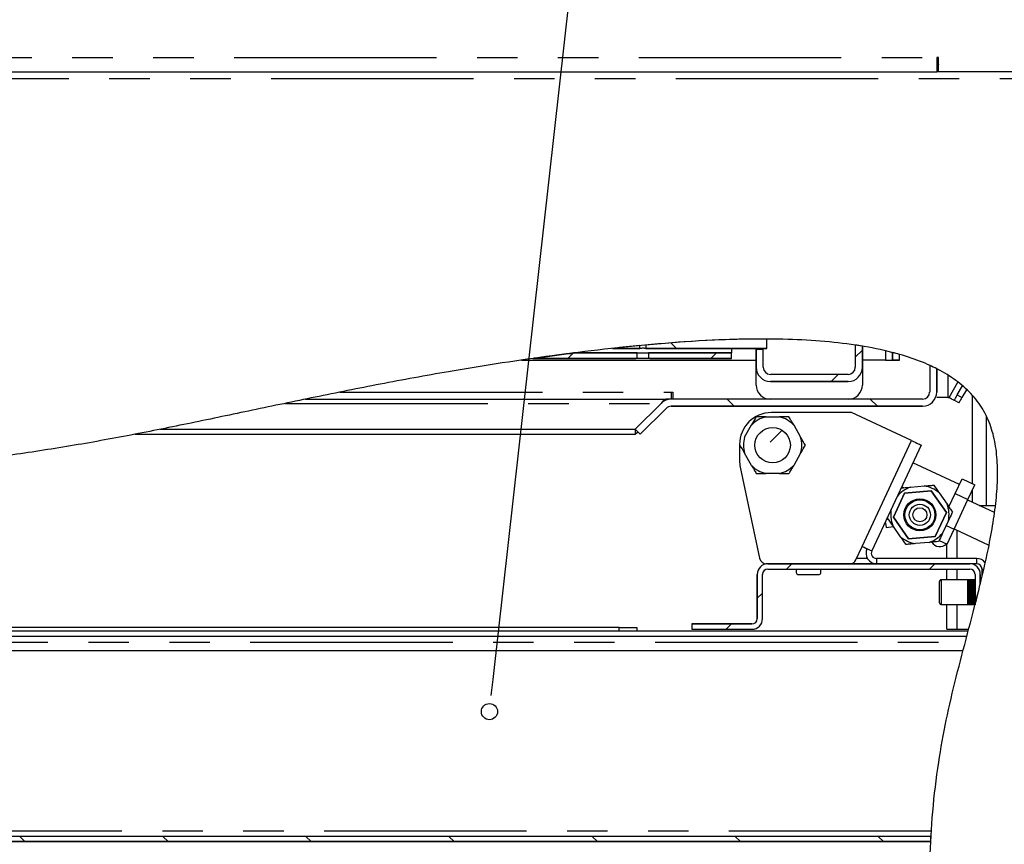
# Model space of a CAD drawing. Extents: x 5 to 415, y 5 to 292.
# Drawn here: x 214 to 245, y 212 to 238 of the extents above; entities that cross this region are included whole.
import ezdxf

# ---------------------------------------------------------------- set-up
doc = ezdxf.new("R2010")
doc.units = 0
doc.linetypes.add('PHANTOM', pattern=[12.7, 6.35, -1.27, 1.27, -1.27, 1.27, -1.27])
doc.layers.get('0').update_dxf_attribs({"linetype": 'CONTINUOUS'})
doc.layers.add('BEMAßUNG', color=96, linetype='CONTINUOUS')
doc.layers.add('SLD-0', color=179, linetype='CONTINUOUS')

msp = doc.modelspace()

# ---------------------------------------------------------------- hatches: boundary and pattern name
at = {"linetype": 'CONTINUOUS'}
h = msp.add_hatch(dxfattribs=at)
h.set_pattern_fill('ANSI31', color=179, angle=2e-06, style=0)
edge = h.paths.add_edge_path(flags=0)
edge.add_spline(control_points=[(236.759, 227.733), (235.42, 227.691), (234.059, 227.572), (232.785, 227.427), (232.657, 227.413), (232.531, 227.398), (232.407, 227.384), (232.292, 227.37), (232.179, 227.356), (232.073, 227.343), (232.007, 227.335), (231.944, 227.327), (231.889, 227.32), (231.859, 227.316), (231.831, 227.313), (231.81, 227.31), (231.794, 227.308), (231.781, 227.307), (231.774, 227.306), (231.768, 227.305), (231.768, 227.305), (231.774, 227.306), (231.78, 227.306), (231.792, 227.308), (231.807, 227.31)], knot_values=[0, 0, 0, 0, 0.036662, 0.036662, 0.036662, 0.040294, 0.040294, 0.040294, 0.043673, 0.043673, 0.043673, 0.045785, 0.045785, 0.045785, 0.046946, 0.046946, 0.046946, 0.047844, 0.047844, 0.047844, 0.048753, 0.048753, 0.048753, 0.049612, 0.049612, 0.049612, 0.049612], weights=[1, 1, 1, 1, 1, 1, 1, 1, 1, 1, 1, 1, 1, 1, 1, 1, 1, 1, 1, 1, 1, 1, 1, 1, 1], degree=3, periodic=0)
edge.add_spline(control_points=[(231.807, 227.31), (231.791, 227.308), (231.775, 227.306), (231.759, 227.304), (231.607, 227.284), (231.456, 227.265), (231.308, 227.245), (231.172, 227.227), (231.038, 227.209), (230.912, 227.192), (230.826, 227.18), (230.742, 227.168), (230.671, 227.158), (230.637, 227.153), (230.605, 227.149), (230.581, 227.146), (230.56, 227.143), (230.545, 227.14), (230.536, 227.139), (230.529, 227.138), (230.528, 227.138), (230.533, 227.139), (230.537, 227.139), (230.548, 227.141), (230.561, 227.143)], knot_values=[0.045124, 0.045124, 0.045124, 0.045124, 0.045577, 0.045577, 0.045577, 0.049884, 0.049884, 0.049884, 0.053861, 0.053861, 0.053861, 0.056611, 0.056611, 0.056611, 0.057929, 0.057929, 0.057929, 0.059026, 0.059026, 0.059026, 0.059959, 0.059959, 0.059959, 0.060865, 0.060865, 0.060865, 0.060865], weights=[1, 1, 1, 1, 1, 1, 1, 1, 1, 1, 1, 1, 1, 1, 1, 1, 1, 1, 1, 1, 1, 1, 1, 1, 1], degree=3, periodic=0)
edge.add_spline(control_points=[(230.561, 227.143), (231.791, 227.308), (231.775, 227.306), (231.759, 227.304), (231.607, 227.284), (231.456, 227.265), (231.308, 227.245), (231.172, 227.227), (231.038, 227.209), (230.912, 227.192), (230.826, 227.18), (230.742, 227.168), (230.671, 227.158), (230.637, 227.153), (230.605, 227.149), (230.581, 227.146), (230.56, 227.143), (230.545, 227.14), (230.536, 227.139), (230.529, 227.138), (230.528, 227.138), (230.533, 227.139), (230.537, 227.139), (230.548, 227.141), (230.561, 227.143)], knot_values=[0.045124, 0.045124, 0.045124, 0.045124, 0.045577, 0.045577, 0.045577, 0.049884, 0.049884, 0.049884, 0.053861, 0.053861, 0.053861, 0.056611, 0.056611, 0.056611, 0.057929, 0.057929, 0.057929, 0.059026, 0.059026, 0.059026, 0.059959, 0.059959, 0.059959, 0.060865, 0.060865, 0.060865, 0.060865], weights=[1, 1, 1, 1, 1, 1, 1, 1, 1, 1, 1, 1, 1, 1, 1, 1, 1, 1, 1, 1, 1, 1, 1, 1, 1], degree=3, periodic=0)
edge.add_spline(control_points=[(230.561, 227.143), (232.019, 227.337), (232.233, 227.363), (232.448, 227.388), (233.854, 227.555), (235.31, 227.688), (236.759, 227.733)], knot_values=[0.015741, 0.015741, 0.015741, 0.015741, 0.0217, 0.0217, 0.0217, 0.060865, 0.060865, 0.060865, 0.060865], weights=[1, 1, 1, 1, 1, 1, 1], degree=3, periodic=0)
h = msp.add_hatch(dxfattribs=at)
h.set_pattern_fill('ANSI31', color=179, angle=90, style=0)
edge = h.paths.add_edge_path(flags=0)
edge.add_line((234.074, 227.455), (237.87, 227.455))
edge.add_line((237.87, 227.455), (237.87, 227.748))
edge.add_spline(control_points=[(237.87, 227.748), (236.643, 227.754), (235.351, 227.679), (234.074, 227.56)], knot_values=[0.85818, 0.85818, 0.85818, 0.85818, 0.875827, 0.875827, 0.875827, 0.875827], weights=[1, 1, 1, 1], degree=3, periodic=0)
edge.add_line((234.074, 227.56), (234.074, 227.455))
h = msp.add_hatch(dxfattribs=at)
h.set_pattern_fill('ANSI31', color=179, angle=90, style=0)
edge = h.paths.add_edge_path(flags=0)
edge.add_line((233.03, 227.455), (233.889, 227.455))
edge.add_line((233.889, 227.455), (233.889, 227.543))
edge.add_spline(control_points=[(233.889, 227.543), (233.602, 227.516), (233.315, 227.486), (233.03, 227.455)], knot_values=[0.876676, 0.876676, 0.876676, 0.876676, 0.880656, 0.880656, 0.880656, 0.880656], weights=[1, 1, 1, 1], degree=3, periodic=0)
h = msp.add_hatch(dxfattribs=at)
h.set_pattern_fill('ANSI31', color=179, angle=2e-06, style=0)
edge = h.paths.add_edge_path(flags=0)
edge.add_spline(control_points=[(240.87, 227.524), (240.797, 227.536), (240.723, 227.548), (240.648, 227.559)], knot_values=[0.842848, 0.842848, 0.842848, 0.842848, 0.844077, 0.844077, 0.844077, 0.844077], weights=[1, 1, 1, 1], degree=3, periodic=0)
edge.add_line((240.648, 227.559), (240.648, 226.861))
edge.add_arc((240.426, 226.861), 0.222, 270, 360, ccw=False)
edge.add_line((240.426, 226.638), (237.982, 226.638))
edge.add_arc((237.982, 226.861), 0.222, 180, 270, ccw=False)
edge.add_line((237.759, 226.861), (237.759, 227.427))
edge.add_line((237.759, 227.427), (237.537, 227.427))
edge.add_line((237.537, 227.427), (237.537, 226.861))
edge.add_arc((237.982, 226.861), 0.444, 180, 270)
edge.add_line((237.982, 226.416), (240.426, 226.416))
edge.add_arc((240.426, 226.861), 0.444, 270, 360)
edge.add_line((240.87, 226.861), (240.87, 227.524))
h = msp.add_hatch(dxfattribs=at)
h.set_pattern_fill('ANSI31', color=179, angle=2e-06, style=0)
edge = h.paths.add_edge_path(flags=0)
edge.add_spline(control_points=[(231.807, 227.31), (231.779, 227.306), (231.357, 227.253), (230.942, 227.197), (230.561, 227.143)], knot_values=[0.886415, 0.886415, 0.886415, 0.886415, 0.886824, 0.892473, 0.892473, 0.892473, 0.892473], weights=[1, 1, 1, 1, 1], degree=3, periodic=0)
edge.add_line((230.561, 227.143), (233.8, 227.143))
edge.add_spline(control_points=[(233.8, 227.143), (233.801, 227.157), (233.802, 227.191), (233.805, 227.247), (233.807, 227.289), (233.808, 227.31)], knot_values=[0.000015, 0.000015, 0.000015, 0.000015, 0.000384, 0.00096, 0.00152, 0.00152, 0.00152, 0.00152], weights=[1, 1, 1, 1, 1, 1], degree=3, periodic=0)
edge.add_line((233.808, 227.31), (231.807, 227.31))
h = msp.add_hatch(dxfattribs=at)
h.set_pattern_fill('ANSI31', color=179, angle=2e-06, style=0)
edge = h.paths.add_edge_path(flags=0)
edge.add_line((234.163, 227.143), (236.759, 227.143))
edge.add_line((236.759, 227.143), (236.759, 227.31))
edge.add_line((236.759, 227.31), (234.155, 227.31))
edge.add_spline(control_points=[(234.155, 227.31), (234.157, 227.282), (234.159, 227.226), (234.162, 227.171), (234.163, 227.143)], knot_values=[0.000015, 0.000015, 0.000015, 0.000015, 0.000768, 0.00152, 0.00152, 0.00152, 0.00152], weights=[1, 1, 1, 1, 1], degree=3, periodic=0)
h = msp.add_hatch(dxfattribs=at)
h.set_pattern_fill('ANSI31', color=179, angle=2e-06, style=0)
edge = h.paths.add_edge_path(flags=0)
edge.add_line((241.815, 227.083), (242.037, 227.083))
edge.add_line((242.037, 227.083), (242.037, 227.265))
edge.add_spline(control_points=[(242.037, 227.265), (241.964, 227.286), (241.89, 227.306), (241.815, 227.326)], knot_values=[0.835976, 0.835976, 0.835976, 0.835976, 0.837351, 0.837351, 0.837351, 0.837351], weights=[1, 1, 1, 1], degree=3, periodic=0)
edge.add_line((241.815, 227.326), (241.815, 227.083))
h = msp.add_hatch(dxfattribs=at)
h.set_pattern_fill('ANSI31', color=179, angle=90, style=0)
edge = h.paths.add_edge_path(flags=0)
edge.add_spline(control_points=[(243.204, 226.815), (243.131, 226.852), (243.057, 226.888), (242.982, 226.922)], knot_values=[0.827982, 0.827982, 0.827982, 0.827982, 0.829633, 0.829633, 0.829633, 0.829633], weights=[1, 1, 1, 1], degree=3, periodic=0)
edge.add_line((242.982, 226.922), (242.982, 226.083))
edge.add_arc((242.759, 226.083), 0.222, -90, 0, ccw=False)
edge.add_line((242.759, 225.861), (234.87, 225.861))
edge.add_arc((234.87, 225.416), 0.444, 90, 135)
edge.add_line((234.556, 225.73), (233.744, 224.918))
edge.add_line((233.744, 224.918), (233.901, 224.761))
edge.add_line((233.901, 224.761), (234.713, 225.573))
edge.add_arc((234.87, 225.416), 0.222, 90, 135, ccw=False)
edge.add_line((234.87, 225.638), (242.759, 225.638))
edge.add_arc((242.759, 226.083), 0.444, 270, 360)
edge.add_line((243.204, 226.083), (243.204, 226.815))
h = msp.add_hatch(dxfattribs=at)
h.set_pattern_fill('ANSI33', color=179, style=0)
edge = h.paths.add_edge_path(flags=0)
edge.add_arc((238.054, 224.416), 0.556, 0, 360)
h = msp.add_hatch(dxfattribs=at)
h.set_pattern_fill('ANSI31', color=179, angle=2e-06, style=0)
h.paths.add_polyline_path([(241.844, 222.159), (242.322, 221.476), (243.153, 221.548), (243.505, 222.304), (243.027, 222.987), (242.196, 222.915)], flags=0)
edge = h.paths.add_edge_path(flags=0)
edge.add_arc((242.674, 222.231), 0.5, 0, 360)
h = msp.add_hatch(dxfattribs=at)
h.set_pattern_fill('ANSI31', color=179, angle=2e-06, style=0)
edge = h.paths.add_edge_path(flags=0)
edge.add_arc((242.674, 222.231), 0.472, 0, 360)
edge = h.paths.add_edge_path(flags=0)
edge.add_arc((242.674, 222.231), 0.333, 0, 360)
h = msp.add_hatch(dxfattribs=at)
h.set_pattern_fill('ANSI31', color=179, style=0)
edge = h.paths.add_edge_path(flags=0)
edge.add_arc((242.674, 222.231), 0.222, 0, 360)
h = msp.add_hatch(dxfattribs=at)
h.set_pattern_fill('ANSI31', color=179, angle=2e-06, style=0)
edge = h.paths.add_edge_path(flags=0)
edge.add_arc((244.237, 220.361), 0.167, 0, 90, ccw=False)
edge.add_line((244.404, 220.361), (244.404, 219.401))
edge.add_spline(control_points=[(244.404, 219.401), (244.461, 219.623), (244.517, 219.844), (244.57, 220.063)], knot_values=[0.775626, 0.775626, 0.775626, 0.775626, 0.779084, 0.779084, 0.779084, 0.779084], weights=[1, 1, 1, 1], degree=3, periodic=0)
edge.add_line((244.57, 220.063), (244.57, 220.361))
edge.add_arc((244.237, 220.361), 0.333, 0, 90)
edge.add_line((244.237, 220.694), (237.904, 220.694))
edge.add_arc((237.904, 220.361), 0.333, 90, 180)
edge.add_line((237.57, 220.361), (237.57, 218.972))
edge.add_arc((237.404, 218.972), 0.167, 270, 360, ccw=False)
edge.add_line((237.404, 218.805), (235.515, 218.805))
edge.add_line((235.515, 218.805), (235.515, 218.638))
edge.add_line((235.515, 218.638), (237.404, 218.638))
edge.add_arc((237.404, 218.972), 0.333, 270, 360)
edge.add_line((237.737, 218.972), (237.737, 220.361))
edge.add_arc((237.904, 220.361), 0.167, 90, 180, ccw=False)
edge.add_line((237.904, 220.527), (244.237, 220.527))
h = msp.add_hatch(dxfattribs=at)
h.set_pattern_fill('ANSI31', color=179, angle=90, style=0)
edge = h.paths.add_edge_path(flags=0)
edge.add_spline(control_points=[(243.014, 211.972), (243.017, 212.027), (243.02, 212.083), (243.023, 212.138)], knot_values=[0.736246, 0.736246, 0.736246, 0.736246, 0.737185, 0.737185, 0.737185, 0.737185], weights=[1, 1, 1, 1], degree=3, periodic=0)
edge.add_line((243.023, 212.138), (210.126, 212.138))
edge.add_arc((210.126, 212.305), 0.167, 180, 270, ccw=False)
edge.add_line((209.959, 212.305), (209.959, 217.972))
edge.add_line((209.959, 217.972), (209.793, 217.972))
edge.add_line((209.793, 217.972), (209.793, 212.305))
edge.add_arc((210.126, 212.305), 0.333, 180, 270)
edge.add_line((210.126, 211.972), (243.014, 211.972))

# ---------------------------------------------------------------- linework, layer by layer
at = {"layer": 'BEMAßUNG'}
msp.add_line((229.282, 217.063), (234.514, 263.732), dxfattribs=at)
at = {"layer": 'SLD-0', "color": 8, "linetype": 'PHANTOM'}
for p, q in [((195.759, 236.583), (243.204, 236.583)), ((254.07, 235.916), (196.404, 235.916)), ((241.593, 227.368), (241.593, 227.083)), ((243.554, 226.605), (243.554, 225.916)), ((243.593, 225.916), (243.867, 226.395)), ((224.478, 226.083), (234.87, 226.083)), ((234.768, 225.861), (234.768, 225.849)), ((243.849, 225.995), (243.993, 225.912)), ((222.764, 225.73), (234.556, 225.73)), ((244.759, 225.316), (244.759, 222.527)), ((240.863, 221.239), (242.412, 224.561)), ((243.848, 220.861), (243.848, 221.746)), ((241.027, 220.861), (240.686, 220.861)), ((241.316, 220.861), (241.316, 220.694)), ((244.459, 220.694), (244.459, 220.861)), ((243.848, 220.194), (243.848, 220.527)), ((244.626, 220.527), (244.674, 220.527)), ((243.348, 219.416), (243.348, 220.194)), ((244.172, 220.193), (244.172, 220.192)), ((244.172, 220.192), (244.172, 220.19)), ((244.172, 220.177), (244.172, 220.174)), ((244.172, 220.174), (244.172, 220.17)), ((244.172, 220.144), (244.172, 220.138)), ((244.172, 220.138), (244.172, 220.133)), ((244.172, 220.095), (244.172, 220.087)), ((244.172, 220.087), (244.172, 220.08)), ((244.172, 220.033), (244.172, 220.023)), ((244.172, 220.023), (244.172, 220.014)), ((244.172, 219.959), (244.172, 219.949)), ((244.172, 219.949), (244.172, 219.939)), ((244.172, 219.879), (244.172, 219.868)), ((244.172, 219.868), (244.172, 219.857)), ((244.172, 219.795), (244.172, 219.784)), ((244.172, 219.784), (244.172, 219.773)), ((244.172, 219.712), (244.172, 219.701)), ((244.172, 219.701), (244.172, 219.69)), ((243.848, 218.638), (243.848, 219.416)), ((244.172, 219.633), (244.172, 219.623)), ((244.172, 219.623), (244.172, 219.613)), ((244.172, 219.562), (244.172, 219.553)), ((244.172, 219.553), (244.172, 219.545)), ((244.172, 219.502), (244.172, 219.495)), ((244.172, 219.495), (244.172, 219.489)), ((244.172, 219.457), (244.172, 219.452)), ((244.172, 219.452), (244.172, 219.447)), ((244.172, 219.428), (244.172, 219.425)), ((244.172, 219.425), (244.172, 219.423)), ((233.237, 218.583), (233.237, 218.694)), ((208.965, 218.233), (244.098, 218.233)), ((243.034, 212.305), (209.983, 212.305))]:
    msp.add_line(p, q, dxfattribs=at)
at = {"layer": 'SLD-0', "color": 179, "linetype": 'CONTINUOUS'}
for p, q in [((243.259, 236.583), (243.204, 236.583)), ((243.204, 236.583), (243.204, 236.138)), ((243.259, 236.138), (243.259, 236.583)), ((196.204, 236.138), (243.204, 236.138)), ((243.259, 236.138), (243.204, 236.138)), ((256.426, 236.138), (243.259, 236.138)), ((237.87, 227.455), (237.87, 227.748)), ((233.889, 227.455), (233.03, 227.455)), ((233.889, 227.455), (233.889, 227.543)), ((234.074, 227.56), (234.074, 227.455)), ((237.87, 227.455), (234.074, 227.455)), ((236.759, 227.45), (237.537, 227.45)), ((236.759, 227.45), (236.759, 227.31)), ((237.537, 227.455), (237.537, 227.427)), ((237.537, 227.427), (237.759, 227.427)), ((237.537, 226.861), (237.537, 227.427)), ((237.759, 227.455), (237.759, 227.427)), ((237.759, 226.861), (237.759, 227.427)), ((237.87, 227.455), (237.87, 227.45)), ((240.648, 227.559), (240.648, 226.861)), ((240.87, 227.524), (240.87, 226.861)), ((230.169, 227.083), (237.537, 227.083)), ((230.534, 227.138), (233.759, 227.138)), ((230.561, 227.143), (233.8, 227.143)), ((231.807, 227.31), (233.808, 227.31)), ((234.155, 227.31), (236.759, 227.31)), ((234.163, 227.143), (236.759, 227.143)), ((234.201, 227.138), (236.759, 227.138)), ((236.759, 227.143), (236.759, 227.31)), ((236.759, 227.138), (236.759, 227.143)), ((241.593, 227.083), (240.87, 227.083)), ((241.593, 227.083), (241.815, 227.083)), ((241.815, 227.083), (241.815, 227.326)), ((242.037, 227.083), (241.815, 227.083)), ((242.037, 227.083), (242.037, 227.265)), ((237.537, 226.305), (237.537, 226.861)), ((240.87, 226.861), (240.87, 226.305)), ((242.982, 226.922), (242.982, 226.083)), ((243.204, 226.815), (243.204, 226.083)), ((240.426, 226.638), (237.982, 226.638)), ((240.426, 226.416), (237.982, 226.416)), ((243.849, 225.995), (244.01, 226.276)), ((244.133, 226.156), (243.993, 225.912)), ((223.391, 225.861), (234.727, 225.861)), ((234.727, 225.831), (234.727, 225.861)), ((234.768, 225.861), (234.727, 225.861)), ((234.87, 225.861), (234.768, 225.861)), ((234.87, 226.083), (234.87, 225.861)), ((234.87, 226.083), (234.926, 226.083)), ((242.759, 225.861), (234.87, 225.861)), ((234.926, 226.083), (234.926, 225.861)), ((243.554, 225.916), (243.204, 225.916)), ((243.554, 225.916), (243.593, 225.916)), ((243.593, 225.916), (243.624, 225.898)), ((243.624, 225.898), (243.654, 225.881)), ((243.654, 225.881), (243.681, 225.866)), ((243.681, 225.866), (243.705, 225.852)), ((243.705, 225.852), (243.725, 225.84)), ((243.758, 225.836), (243.766, 225.85)), ((243.766, 225.85), (243.777, 225.869)), ((243.777, 225.869), (243.791, 225.893)), ((243.791, 225.893), (243.808, 225.923)), ((243.808, 225.923), (243.827, 225.956)), ((243.827, 225.956), (243.849, 225.995)), ((243.972, 225.874), (243.952, 225.84)), ((243.993, 225.912), (243.972, 225.874)), ((244.315, 225.98), (244.315, 223.212)), ((234.556, 225.73), (233.744, 224.918)), ((234.713, 225.573), (233.901, 224.761)), ((242.759, 225.638), (234.87, 225.638)), ((243.725, 225.84), (243.74, 225.832)), ((243.74, 225.832), (243.749, 225.827)), ((243.749, 225.827), (243.752, 225.825)), ((243.752, 225.825), (243.753, 225.828)), ((243.896, 225.742), (243.752, 225.825)), ((243.753, 225.828), (243.758, 225.836)), ((243.898, 225.745), (243.896, 225.742)), ((243.903, 225.753), (243.898, 225.745)), ((243.911, 225.767), (243.903, 225.753)), ((243.922, 225.786), (243.911, 225.767)), ((243.936, 225.811), (243.922, 225.786)), ((243.952, 225.84), (243.936, 225.811)), ((237.835, 225.305), (238.272, 225.305)), ((240.53, 225.438), (238.015, 225.438)), ((242.412, 224.561), (240.53, 225.438)), ((218.835, 224.918), (233.744, 224.918)), ((233.744, 224.918), (233.901, 224.761)), ((237.175, 224.672), (237.393, 225.05)), ((238.714, 225.05), (238.932, 224.672)), ((218.052, 224.761), (233.744, 224.761)), ((233.744, 224.918), (233.744, 224.761)), ((233.744, 224.761), (233.822, 224.839)), ((237.015, 224.438), (237.015, 223.935)), ((242.714, 224.42), (241.165, 221.098)), ((242.412, 224.561), (242.471, 224.533)), ((242.471, 224.533), (242.527, 224.507)), ((242.527, 224.507), (242.58, 224.483)), ((242.58, 224.483), (242.625, 224.461)), ((242.625, 224.461), (242.663, 224.444)), ((242.663, 224.444), (242.691, 224.431)), ((242.691, 224.431), (242.708, 224.423)), ((242.708, 224.423), (242.714, 224.42)), ((237.393, 223.783), (237.175, 224.161)), ((238.932, 224.161), (238.714, 223.783)), ((237.037, 223.728), (237.644, 220.87)), ((243.916, 223.185), (242.456, 223.866)), ((238.272, 223.527), (237.835, 223.527)), ((242.086, 223.072), (242.086, 223.072)), ((242.17, 223.08), (242.104, 223.111)), ((242.38, 223.098), (242.814, 223.136)), ((243.781, 222.895), (243.998, 223.36)), ((243.998, 223.36), (244.4, 223.173)), ((244.183, 222.707), (244.4, 223.173)), ((241.844, 222.159), (242.196, 222.915)), ((242.196, 222.915), (243.027, 222.987)), ((243.027, 222.987), (243.505, 222.304)), ((243.277, 222.92), (243.528, 222.563)), ((243.586, 222.479), (243.781, 222.895)), ((243.781, 222.895), (244.183, 222.707)), ((244.315, 222.989), (244.315, 222.631)), ((243.75, 221.777), (244.183, 222.707)), ((245.014, 222.305), (244.178, 222.695)), ((244.538, 222.527), (245.042, 222.527)), ((241.652, 222.142), (241.652, 222.142)), ((242.322, 221.476), (241.844, 222.159)), ((243.505, 222.304), (243.153, 221.548)), ((243.697, 222.321), (243.697, 222.321)), ((241.586, 222.001), (241.592, 221.964)), ((241.592, 221.964), (241.604, 221.893)), ((241.604, 221.893), (241.612, 221.845)), ((241.612, 221.845), (241.615, 221.829)), ((241.615, 221.829), (241.844, 221.867)), ((241.634, 222.104), (241.7, 222.073)), ((242.071, 221.544), (241.822, 221.9)), ((243.572, 222.053), (243.388, 221.659)), ((243.498, 221.895), (243.75, 221.777)), ((243.153, 221.548), (242.322, 221.476)), ((243.533, 221.312), (243.75, 221.777)), ((243.755, 221.789), (244.84, 221.283)), ((240.669, 220.822), (240.863, 221.239)), ((240.863, 221.239), (240.922, 221.211)), ((240.922, 221.211), (240.978, 221.185)), ((242.24, 221.302), (242.241, 221.301)), ((242.24, 221.302), (242.241, 221.301)), ((242.241, 221.301), (242.241, 221.301)), ((242.968, 221.365), (242.535, 221.327)), ((243.263, 221.391), (243.263, 221.391)), ((243.263, 221.391), (243.263, 221.391)), ((243.263, 221.391), (243.263, 221.391)), ((243.281, 221.429), (243.533, 221.312)), ((243.515, 220.861), (243.515, 221.32)), ((240.978, 221.185), (241.031, 221.16)), ((241.031, 221.16), (241.076, 221.139)), ((241.076, 221.139), (241.114, 221.121)), ((241.114, 221.121), (241.142, 221.108)), ((241.142, 221.108), (241.159, 221.1)), ((241.159, 221.1), (241.165, 221.098)), ((237.904, 220.694), (244.237, 220.694)), ((244.459, 220.861), (241.316, 220.861)), ((244.459, 220.694), (244.237, 220.694)), ((237.57, 218.972), (237.57, 220.361)), ((237.737, 218.972), (237.737, 220.361)), ((237.904, 220.527), (244.237, 220.527)), ((238.793, 220.527), (238.793, 220.416)), ((238.848, 220.361), (239.515, 220.361)), ((239.57, 220.416), (239.57, 220.527)), ((243.515, 220.194), (243.515, 220.527)), ((244.404, 220.361), (244.404, 219.401)), ((244.57, 220.361), (244.57, 220.063)), ((244.626, 220.318), (244.626, 220.527)), ((244.173, 220.194), (243.348, 220.194)), ((244.404, 220.193), (244.172, 220.193)), ((244.404, 220.19), (244.172, 220.19)), ((244.172, 220.178), (244.404, 220.178)), ((244.404, 220.177), (244.172, 220.177)), ((244.172, 220.17), (244.172, 220.144)), ((244.404, 220.17), (244.172, 220.17)), ((244.172, 220.157), (244.404, 220.157)), ((244.404, 220.144), (244.172, 220.144)), ((244.404, 220.133), (244.172, 220.133)), ((244.172, 220.132), (244.172, 220.095)), ((244.172, 220.119), (244.404, 220.119)), ((244.404, 220.095), (244.172, 220.095)), ((244.172, 220.08), (244.172, 220.032)), ((244.404, 220.08), (244.172, 220.08)), ((244.172, 220.067), (244.404, 220.067)), ((244.404, 220.033), (244.172, 220.033)), ((244.172, 220.014), (244.172, 219.959)), ((244.404, 220.014), (244.172, 220.014)), ((244.172, 220.002), (244.404, 220.002)), ((244.404, 219.961), (244.172, 219.961)), ((244.404, 219.959), (244.172, 219.959)), ((244.172, 219.939), (244.172, 219.879)), ((244.404, 219.939), (244.172, 219.939)), ((244.172, 219.928), (244.404, 219.928)), ((244.404, 219.884), (244.172, 219.884)), ((244.404, 219.879), (244.172, 219.879)), ((244.172, 219.857), (244.172, 219.795)), ((244.404, 219.857), (244.172, 219.857)), ((244.172, 219.849), (244.404, 219.849)), ((244.404, 219.802), (244.172, 219.802)), ((244.404, 219.795), (244.172, 219.795)), ((244.172, 219.773), (244.172, 219.712)), ((244.404, 219.773), (244.172, 219.773)), ((244.172, 219.767), (244.404, 219.767)), ((244.404, 219.721), (244.172, 219.721)), ((244.404, 219.712), (244.172, 219.712)), ((244.172, 219.69), (244.172, 219.633)), ((244.404, 219.69), (244.172, 219.69)), ((244.172, 219.687), (244.404, 219.687)), ((243.348, 219.416), (244.172, 219.416)), ((243.515, 218.638), (243.515, 219.416)), ((244.404, 219.644), (244.172, 219.644)), ((244.404, 219.633), (244.172, 219.633)), ((244.172, 219.613), (244.172, 219.562)), ((244.404, 219.613), (244.172, 219.613)), ((244.172, 219.613), (244.404, 219.613)), ((244.172, 219.613), (244.172, 219.613)), ((244.404, 219.574), (244.172, 219.574)), ((244.404, 219.562), (244.172, 219.562)), ((244.172, 219.545), (244.172, 219.502)), ((244.404, 219.545), (244.172, 219.545)), ((244.404, 219.515), (244.172, 219.515)), ((244.404, 219.502), (244.172, 219.502)), ((244.172, 219.489), (244.172, 219.457)), ((244.404, 219.489), (244.172, 219.489)), ((244.404, 219.47), (244.172, 219.47)), ((244.404, 219.457), (244.172, 219.457)), ((244.172, 219.448), (244.172, 219.428)), ((244.404, 219.447), (244.172, 219.447)), ((244.404, 219.44), (244.172, 219.44)), ((244.404, 219.428), (244.172, 219.428)), ((244.172, 219.423), (244.404, 219.423)), ((244.172, 219.416), (244.404, 219.416)), ((235.515, 218.805), (235.515, 218.638)), ((235.515, 218.805), (237.404, 218.805)), ((233.237, 218.694), (208.965, 218.694)), ((244.19, 218.583), (208.965, 218.583)), ((233.237, 218.583), (208.965, 218.583)), ((233.237, 218.694), (233.793, 218.694)), ((233.793, 218.694), (233.793, 218.583)), ((235.515, 218.638), (237.404, 218.638)), ((243.515, 218.638), (243.848, 218.638)), ((243.848, 218.638), (244.204, 218.638)), ((244.146, 218.416), (208.965, 218.416)), ((209.983, 217.972), (244.03, 217.972)), ((243.023, 212.138), (210.126, 212.138)), ((243.014, 211.972), (210.126, 211.972))]:
    msp.add_line(p, q, dxfattribs=at)
at = {"layer": 'SLD-0'}
for p, q in [((237.87, 227.455), (237.87, 227.748)), ((233.03, 227.455), (233.889, 227.455)), ((233.889, 227.455), (233.889, 227.543)), ((234.074, 227.56), (234.074, 227.455)), ((234.074, 227.455), (237.87, 227.455)), ((237.759, 227.427), (237.537, 227.427)), ((237.537, 227.427), (237.537, 226.861)), ((237.759, 226.861), (237.759, 227.427)), ((240.648, 227.559), (240.648, 226.861)), ((240.87, 226.861), (240.87, 227.524)), ((230.561, 227.143), (233.8, 227.143)), ((233.808, 227.31), (231.807, 227.31)), ((236.759, 227.31), (234.155, 227.31)), ((234.163, 227.143), (236.759, 227.143)), ((236.759, 227.143), (236.759, 227.31)), ((241.815, 227.326), (241.815, 227.083)), ((241.815, 227.083), (242.037, 227.083)), ((242.037, 227.083), (242.037, 227.265)), ((242.982, 226.922), (242.982, 226.083)), ((243.204, 226.083), (243.204, 226.815)), ((240.426, 226.638), (237.982, 226.638)), ((237.982, 226.416), (240.426, 226.416)), ((242.759, 225.861), (234.87, 225.861)), ((234.556, 225.73), (233.744, 224.918)), ((233.901, 224.761), (234.713, 225.573)), ((234.87, 225.638), (242.759, 225.638)), ((233.744, 224.918), (233.901, 224.761)), ((242.196, 222.915), (241.844, 222.159)), ((243.027, 222.987), (242.196, 222.915)), ((243.505, 222.304), (243.027, 222.987)), ((241.844, 222.159), (242.322, 221.476)), ((243.153, 221.548), (243.505, 222.304)), ((242.322, 221.476), (243.153, 221.548)), ((244.237, 220.694), (237.904, 220.694)), ((237.57, 220.361), (237.57, 218.972)), ((237.737, 218.972), (237.737, 220.361)), ((237.904, 220.527), (244.237, 220.527)), ((244.404, 220.361), (244.404, 219.401)), ((244.57, 220.063), (244.57, 220.361)), ((237.404, 218.805), (235.515, 218.805)), ((235.515, 218.805), (235.515, 218.638)), ((235.515, 218.638), (237.404, 218.638)), ((243.023, 212.138), (210.126, 212.138)), ((210.126, 211.972), (243.014, 211.972))]:
    msp.add_line(p, q, dxfattribs=at)
at = {"layer": 'SLD-0', "color": 96, "linetype": 'CONTINUOUS'}
msp.add_line((229.225, 216.559), (229.282, 217.063), dxfattribs=at)
at = {"layer": 'SLD-0'}
for centre, radius in [((238.054, 224.416), 0.556), ((242.674, 222.231), 0.5), ((242.674, 222.231), 0.472), ((242.674, 222.231), 0.333), ((242.674, 222.231), 0.222)]:
    msp.add_circle(centre, radius, dxfattribs=at)
at = {"layer": 'SLD-0', "color": 179, "linetype": 'CONTINUOUS'}
for centre, radius in [((238.054, 224.416), 0.556), ((242.674, 222.231), 0.5), ((242.674, 222.231), 0.472), ((242.674, 222.231), 0.333), ((242.674, 222.231), 0.222)]:
    msp.add_circle(centre, radius, dxfattribs=at)
at = {"layer": 'SLD-0', "color": 96, "linetype": 'CONTINUOUS'}
msp.add_circle((229.168, 216.054), 0.254, dxfattribs=at)
at = {"layer": 'SLD-0', "color": 179, "linetype": 'CONTINUOUS'}
for centre, radius, start, end in [((243.648, 236.583), 0.444, 180, 208.955), ((237.982, 226.861), 0.444, 180, 270), ((237.982, 226.861), 0.222, 180, 270), ((240.426, 226.861), 0.444, 270, 0), ((240.426, 226.861), 0.222, 270, 0), ((237.982, 226.305), 0.444, 180, 270), ((240.426, 226.305), 0.444, 270, 0), ((234.87, 225.416), 0.444, 90, 135), ((242.759, 226.083), 0.444, 270, 0), ((242.759, 226.083), 0.222, 270, 0), ((234.87, 225.416), 0.222, 90, 135), ((238.015, 224.438), 1, 90, 180), ((238.054, 224.416), 0.915, 103.7947, 136.2053), ((238.054, 224.416), 0.915, 43.7947, 76.2053), ((238.054, 224.416), 0.915, 163.7947, 196.2052), ((238.054, 224.416), 0.915, 343.7947, 16.2053), ((238.015, 223.935), 1, 180, 192), ((238.054, 224.416), 0.915, 223.7947, 256.2052), ((238.054, 224.416), 0.915, 283.7947, 316.2052), ((242.674, 222.232), 0.915, 108.7911, 141.2392), ((242.674, 222.232), 0.915, 48.7911, 81.2089), ((242.674, 222.232), 0.915, 348.7608, 21.2089), ((242.674, 222.232), 0.915, 168.7608, 201.2696), ((242.674, 222.232), 0.915, 228.7304, 261.2696), ((242.674, 222.232), 0.915, 288.7304, 321.2392), ((243.293, 221.527), 0.294, 212.4631, 316.4747), ((241.316, 221.027), 0.333, 155, 270), ((241.316, 221.027), 0.167, 155, 270), ((237.904, 220.361), 0.333, 90, 180), ((237.861, 220.916), 0.222, 192, 270), ((240.467, 220.916), 0.222, 270, 335.0001), ((244.237, 220.361), 0.333, 0, 90), ((244.459, 220.527), 0.333, 37.1632, 89.9999), ((244.459, 220.527), 0.167, 0, 89.9998), ((237.904, 220.361), 0.167, 90, 180), ((238.848, 220.416), 0.0556, 180, 269.9999), ((239.515, 220.416), 0.0556, 270, 0.0004), ((244.237, 220.361), 0.167, 0, 90), ((237.404, 218.972), 0.333, 270, 0), ((237.404, 218.972), 0.167, 270, 0)]:
    msp.add_arc(centre, radius, start, end, dxfattribs=at)
at = {"layer": 'SLD-0'}
for centre, radius, start, end in [((237.982, 226.861), 0.444, 180, 270), ((237.982, 226.861), 0.222, 180, 270), ((240.426, 226.861), 0.222, 270, 0), ((240.426, 226.861), 0.444, 270, 0), ((234.87, 225.416), 0.444, 90, 135), ((242.759, 226.083), 0.222, 270, 0), ((242.759, 226.083), 0.444, 270, 0), ((234.87, 225.416), 0.222, 90, 135), ((237.904, 220.361), 0.333, 90, 180), ((244.237, 220.361), 0.333, 0, 90), ((237.904, 220.361), 0.167, 90, 180), ((244.237, 220.361), 0.167, 0, 90), ((237.404, 218.972), 0.167, 270, 0), ((237.404, 218.972), 0.333, 270, 0)]:
    msp.add_arc(centre, radius, start, end, dxfattribs=at)
at = {"layer": 'SLD-0', "color": 179, "linetype": 'CONTINUOUS'}
msp.add_ellipse((237.537, 229.305), major_axis=(15.112, 0), ratio=0.122785, start_param=4.727094, end_param=4.734448, dxfattribs=at)
for points, knots in [([(243.615, 197.472), (243.634, 198.146), (243.67, 199.473), (243.589, 201.432), (243.45, 203.333), (243.28, 205.192), (243.129, 206.901), (243.023, 208.478), (242.969, 209.936), (242.978, 211.417), (243.066, 212.931), (243.24, 214.392), (243.494, 215.801), (243.812, 217.145), (244.168, 218.499), (244.521, 219.838), (244.796, 221.001), (244.979, 221.977), (245.083, 222.763), (245.124, 223.506), (245.091, 224.201), (244.969, 224.842), (244.741, 225.425), (244.392, 225.936), (243.934, 226.374), (243.381, 226.739), (242.744, 227.039), (241.964, 227.302), (241.035, 227.511), (239.959, 227.657), (238.811, 227.737), (237.466, 227.759), (235.94, 227.71), (234.255, 227.586), (232.584, 227.411), (230.958, 227.203), (229.395, 226.974), (227.661, 226.69), (225.767, 226.342), (223.718, 225.931), (221.745, 225.517), (219.821, 225.111), (217.92, 224.729), (216.015, 224.383), (214.082, 224.086), (212.07, 223.849), (209.966, 223.69), (207.78, 223.572), (205.554, 223.462), (203.471, 223.334), (201.551, 223.167), (199.806, 222.956), (198.086, 222.679), (196.962, 222.41), (196.404, 222.277)], [0, 0, 0, 0, 0.026047, 0.051234, 0.075674, 0.099627, 0.123328, 0.141929, 0.160652, 0.179648, 0.199093, 0.219195, 0.236442, 0.254332, 0.272506, 0.290495, 0.307829, 0.318616, 0.328836, 0.338417, 0.347336, 0.355639, 0.363483, 0.371334, 0.379353, 0.387795, 0.396815, 0.406488, 0.419511, 0.433515, 0.448375, 0.463931, 0.485425, 0.507334, 0.529137, 0.550308, 0.570616, 0.590143, 0.618175, 0.64497, 0.670827, 0.696039, 0.720897, 0.745701, 0.770763, 0.796411, 0.823923, 0.852203, 0.880982, 0.909985, 0.93276, 0.955404, 0.977834, 1, 1, 1, 1]), ([(234.074, 227.455), (234.072, 227.455), (234.056, 227.456), (234.019, 227.457), (233.962, 227.457), (233.918, 227.456), (233.896, 227.455), (233.889, 227.455)], [0.0000048, 0.0000048, 0.0000048, 0.0000048, 0.0213515, 0.30964, 0.5971403, 0.8838022, 1, 1, 1, 1]), ([(233.808, 227.144), (233.794, 227.142), (233.765, 227.139), (233.761, 227.139), (233.759, 227.138)], [0, 0, 0, 0, 0.458513, 1, 1, 1, 1]), ([(233.8, 227.143), (233.801, 227.157), (233.802, 227.191), (233.805, 227.247), (233.807, 227.289), (233.808, 227.31)], [0, 0, 0, 0, 0.245021, 0.627557, 1, 1, 1, 1]), ([(233.8, 227.143), (233.813, 227.144), (233.839, 227.147), (233.897, 227.15), (233.966, 227.152), (234.04, 227.151), (234.112, 227.148), (234.146, 227.144), (234.163, 227.143)], [0, 0, 0, 0, 0.142544, 0.303394, 0.462377, 0.629296, 0.810768, 1, 1, 1, 1]), ([(233.808, 227.31), (233.816, 227.311), (233.841, 227.313), (233.896, 227.316), (233.97, 227.318), (234.045, 227.317), (234.11, 227.314), (234.141, 227.311), (234.155, 227.31)], [0, 0, 0, 0, 0.0959681, 0.2831445, 0.4702492, 0.6580535, 0.846818, 1, 1, 1, 1]), ([(234.155, 227.31), (234.156, 227.282), (234.159, 227.24), (234.161, 227.184), (234.162, 227.157), (234.163, 227.143)], [0, 0, 0, 0, 0.499933, 0.754964, 1, 1, 1, 1]), ([(234.727, 225.861), (234.699, 225.855), (234.642, 225.842), (234.586, 225.768), (234.557, 225.73)], [0, 0, 0, 0, 0.499996, 1, 1, 1, 1]), ([(237.54, 225.305), (237.533, 225.292), (237.485, 225.21), (237.435, 225.123), (237.393, 225.05)], [0, 0, 0, 0, 0.164977, 1, 1, 1, 1]), ([(237.835, 225.305), (237.782, 225.305), (237.681, 225.305), (237.586, 225.305), (237.54, 225.305)], [0, 0, 0, 0, 0.5238546, 1, 1, 1, 1]), ([(238.567, 225.305), (238.479, 225.305), (238.382, 225.305), (238.28, 225.305), (238.272, 225.305)], [0, 0, 0, 0, 0.916004, 1, 1, 1, 1]), ([(238.714, 225.05), (238.688, 225.096), (238.637, 225.184), (238.589, 225.266), (238.567, 225.305)], [0, 0, 0, 0, 0.523851, 1, 1, 1, 1]), ([(239.08, 224.416), (239.036, 224.492), (238.988, 224.576), (238.937, 224.664), (238.932, 224.672)], [0, 0, 0, 0, 0.916007, 1, 1, 1, 1]), ([(237.027, 224.416), (237.071, 224.34), (237.119, 224.257), (237.17, 224.168), (237.175, 224.161)], [0, 0, 0, 0, 0.916007, 1, 1, 1, 1]), ([(238.932, 224.161), (238.937, 224.169), (238.988, 224.257), (239.036, 224.34), (239.08, 224.416)], [0, 0, 0, 0, 0.090677, 1, 1, 1, 1]), ([(237.393, 223.783), (237.419, 223.737), (237.47, 223.649), (237.518, 223.567), (237.54, 223.527)], [0, 0, 0, 0, 0.523851, 1, 1, 1, 1]), ([(238.567, 223.527), (238.575, 223.541), (238.622, 223.622), (238.672, 223.71), (238.714, 223.783)], [0, 0, 0, 0, 0.16498, 1, 1, 1, 1]), ([(237.54, 223.527), (237.628, 223.527), (237.725, 223.527), (237.827, 223.527), (237.835, 223.527)], [0, 0, 0, 0, 0.916014, 1, 1, 1, 1]), ([(238.272, 223.527), (238.325, 223.527), (238.426, 223.527), (238.521, 223.527), (238.567, 223.527)], [0, 0, 0, 0, 0.5238546, 1, 1, 1, 1]), ([(242.086, 223.072), (242.173, 223.08), (242.269, 223.088), (242.37, 223.097), (242.38, 223.098)], [0, 0, 0, 0, 0.910611, 1, 1, 1, 1]), ([(242.814, 223.136), (242.867, 223.141), (242.968, 223.149), (243.063, 223.158), (243.108, 223.162)], [0, 0, 0, 0, 0.519931, 1, 1, 1, 1]), ([(243.108, 223.162), (243.158, 223.09), (243.214, 223.011), (243.272, 222.927), (243.277, 222.92)], [0, 0, 0, 0, 0.913468, 1, 1, 1, 1]), ([(243.528, 222.563), (243.558, 222.519), (243.616, 222.436), (243.671, 222.358), (243.697, 222.321)], [0, 0, 0, 0, 0.522125, 1, 1, 1, 1]), ([(241.822, 221.9), (241.791, 221.944), (241.732, 222.027), (241.678, 222.105), (241.652, 222.142)], [0, 0, 0, 0, 0.526965, 1, 1, 1, 1]), ([(243.697, 222.321), (243.69, 222.307), (243.65, 222.222), (243.608, 222.13), (243.572, 222.053)], [0, 0, 0, 0, 0.159971, 1, 1, 1, 1]), ([(242.24, 221.302), (242.19, 221.374), (242.134, 221.453), (242.076, 221.537), (242.071, 221.544)], [0, 0, 0, 0, 0.913335, 1, 1, 1, 1]), ([(243.388, 221.659), (243.384, 221.65), (243.341, 221.558), (243.3, 221.471), (243.263, 221.391)], [0, 0, 0, 0, 0.088966, 1, 1, 1, 1]), ([(242.535, 221.327), (242.482, 221.322), (242.381, 221.314), (242.286, 221.305), (242.241, 221.301)], [0, 0, 0, 0, 0.527323, 1, 1, 1, 1]), ([(243.263, 221.391), (243.175, 221.383), (243.079, 221.375), (242.977, 221.366), (242.968, 221.365)], [0, 0, 0, 0, 0.913801, 1, 1, 1, 1]), ([(243.348, 220.194), (243.34, 220.193), (243.324, 220.191), (243.305, 220.176), (243.294, 220.157), (243.293, 220.145), (243.293, 220.138)], [0, 0, 0, 0, 0.2702849, 0.5624519, 0.7897476, 1, 1, 1, 1]), ([(243.293, 219.472), (243.293, 219.474), (243.293, 219.48), (243.293, 219.525), (243.293, 219.586), (243.293, 219.648), (243.293, 219.749), (243.293, 219.861), (243.293, 219.962), (243.293, 220.025), (243.293, 220.085), (243.293, 220.13), (243.293, 220.136), (243.293, 220.138)], [0, 0, 0, 0, 0.090319, 0.204564, 0.271421, 0.343937, 0.420786, 0.579214, 0.656063, 0.728579, 0.795436, 0.909681, 1, 1, 1, 1]), ([(244.612, 220.246), (244.611, 220.246), (244.607, 220.249), (244.598, 220.25), (244.587, 220.248), (244.577, 220.241), (244.571, 220.232), (244.571, 220.225), (244.57, 220.222)], [0, 0, 0, 0, 0.053871, 0.245355, 0.436839, 0.646386, 0.829307, 1, 1, 1, 1]), ([(243.293, 219.472), (243.294, 219.464), (243.296, 219.447), (243.311, 219.429), (243.329, 219.418), (243.342, 219.417), (243.348, 219.416)], [0, 0, 0, 0, 0.270252, 0.562408, 0.789713, 1, 1, 1, 1])]:
    msp.add_open_spline(points, degree=3, knots=knots, dxfattribs=at)
at = {"layer": 'SLD-0'}
for points in [[(237.87, 227.748), (236.643, 227.754), (235.351, 227.679), (234.074, 227.56)], [(233.889, 227.543), (233.602, 227.516), (233.315, 227.486), (233.03, 227.455)], [(240.87, 227.524), (240.797, 227.536), (240.723, 227.548), (240.648, 227.559)], [(242.037, 227.265), (241.964, 227.286), (241.89, 227.306), (241.815, 227.326)], [(243.204, 226.815), (243.131, 226.852), (243.057, 226.888), (242.982, 226.922)], [(244.404, 219.401), (244.461, 219.623), (244.517, 219.844), (244.57, 220.063)], [(243.014, 211.972), (243.017, 212.027), (243.02, 212.083), (243.023, 212.138)]]:
    msp.add_open_spline(points, degree=3, dxfattribs=at)
for points, knots in [([(231.807, 227.31), (231.779, 227.306), (231.357, 227.253), (230.942, 227.197), (230.561, 227.143)], [0.886414619, 0.886414619, 0.886414619, 0.886414619, 0.886823541, 0.892472588, 0.892472588, 0.892472588, 0.892472588]), ([(230.561, 227.143), (230.942, 227.197), (231.357, 227.253), (231.779, 227.306), (231.807, 227.31)], [0.107527412, 0.107527412, 0.107527412, 0.107527412, 0.113176459, 0.113585381, 0.113585381, 0.113585381, 0.113585381]), ([(233.8, 227.143), (233.801, 227.157), (233.802, 227.191), (233.805, 227.247), (233.807, 227.289), (233.808, 227.31)], [0.000015044, 0.000015044, 0.000015044, 0.000015044, 0.000383827, 0.000959582, 0.001520146, 0.001520146, 0.001520146, 0.001520146]), ([(234.155, 227.31), (234.157, 227.282), (234.159, 227.226), (234.162, 227.171), (234.163, 227.143)], [0.000015209, 0.000015209, 0.000015209, 0.000015209, 0.000767655, 0.001520303, 0.001520303, 0.001520303, 0.001520303])]:
    msp.add_open_spline(points, degree=3, knots=knots, dxfattribs=at)

doc.saveas('drawing.dxf')
